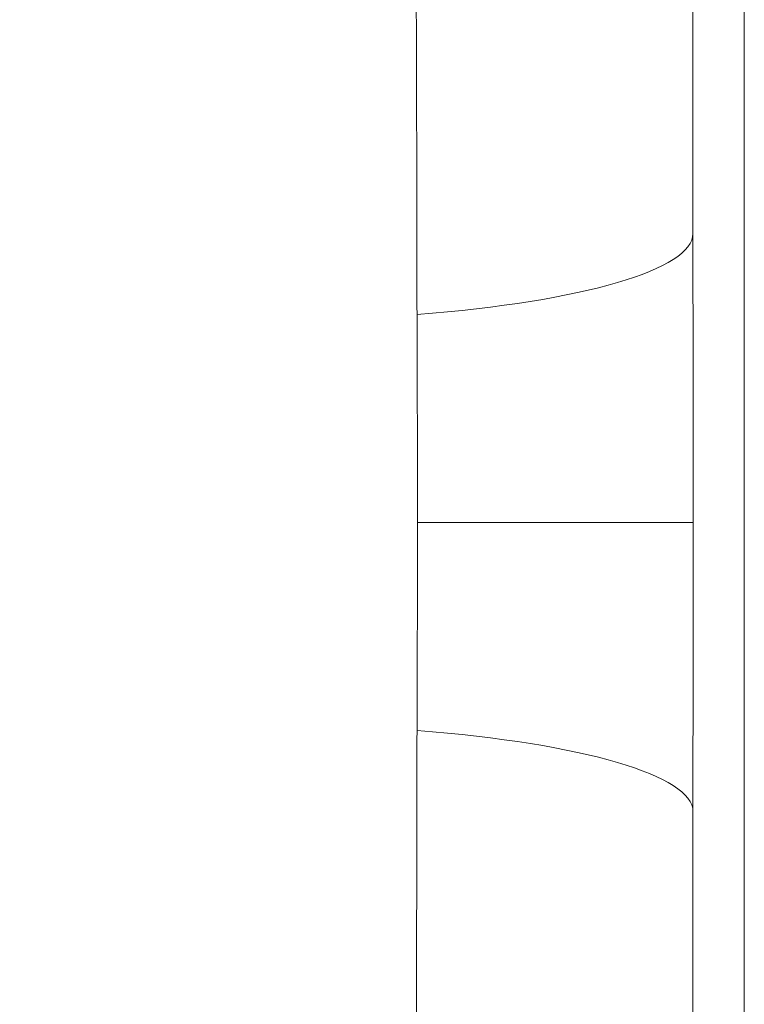
# Model space of a CAD drawing. Units: inches. Extents: x 81 to 414, y 20 to 272.
# Drawn here: x 231 to 231, y 43 to 43 of the extents above; entities that cross this region are included whole.
import ezdxf

# ---------------------------------------------------------------- set-up
doc = ezdxf.new("R2010")
doc.units = ezdxf.units.IN
doc.header["$MEASUREMENT"] = 0

# ---------------------------------------------------------------- blocks, each defined once
blk = doc.blocks.new('06_DDV-DPPR_BLOCK_2DRIGHT')
at = {"linetype": 'Continuous', "lineweight": 0, "extrusion": (2.22045e-16, 1, 2.22045e-16)}
for p, q in [((-5.61101, 15.5938), (-5.61101, 2.4062)), ((-5.64063, 15.56259), (-5.64063, 9.16676)), ((-5.64063, 8.83323), (-5.64063, 2.43741))]:
    blk.add_line(p, q, dxfattribs=at)
at = {"linetype": 'Continuous', "lineweight": 0}
for centre, major_axis, ratio, start_param, end_param in [((-5.64978, 9.18566), (-0.30149, -0.31773), 0.997407, -2.022972, -0.814602), ((-5.89063, 9.16676), (0.25, 0), 0.200798, -1.199304, 0.000001)]:
    blk.add_ellipse(centre, major_axis=major_axis, ratio=ratio, start_param=start_param, end_param=end_param, dxfattribs=at)
at = {"linetype": 'Continuous', "lineweight": 0, "extrusion": (4.93038e-32, 2.22045e-16, -1)}
for centre, ratio, start_param, end_param in [((-5.89023, 9), 0.000019, -1.199613, -0.053171), ((-5.89062, 8.83323), 0.200828, -1.199305, 0)]:
    blk.add_ellipse(centre, major_axis=(0.25, 0), ratio=ratio, start_param=start_param, end_param=end_param, dxfattribs=at)
at = {"linetype": 'Continuous', "lineweight": 0, "extrusion": (8.62817e-32, 2.22045e-16, -1)}
blk.add_ellipse((-5.64978, 8.81434), major_axis=(-0.30149, 0.31773), ratio=0.997407, start_param=-2.022973, end_param=-0.814602, dxfattribs=at)
at = {"linetype": 'Continuous', "lineweight": 0}
for points, knots in [([(-5.80311, 9.59497), (-5.80286, 9.59208), (-5.8026, 9.58448), (-5.80236, 9.57252), (-5.80233, 9.57133), (-5.80231, 9.5701), (-5.80228, 9.56882), (-5.80206, 9.55727), (-5.80185, 9.54223), (-5.80166, 9.5239), (-5.80162, 9.52008), (-5.80158, 9.51612), (-5.80154, 9.51202), (-5.80136, 9.49427), (-5.80119, 9.47389), (-5.80103, 9.45128), (-5.80097, 9.44366), (-5.80092, 9.4358), (-5.80087, 9.42768), (-5.80073, 9.40612), (-5.80061, 9.3828), (-5.80051, 9.35769), (-5.80046, 9.34571), (-5.80042, 9.33333), (-5.80037, 9.3206), (-5.80028, 9.29654), (-5.80019, 9.2712), (-5.80011, 9.24505), (-5.80007, 9.22918), (-5.80003, 9.21302), (-5.8, 9.19659), (-5.79994, 9.1716), (-5.79991, 9.14601), (-5.79987, 9.11998)], [0, 0, 0, 0, 0.1666667, 0.1666667, 0.1666667, 0.1832432, 0.1832432, 0.1832432, 0.3333333, 0.3333333, 0.3333333, 0.3646027, 0.3646027, 0.3646027, 0.5, 0.5, 0.5, 0.545606, 0.545606, 0.545606, 0.6666667, 0.6666667, 0.6666667, 0.7243635, 0.7243635, 0.7243635, 0.8333333, 0.8333333, 0.8333333, 0.8994333, 0.8994333, 0.8994333, 0.9999914, 0.9999914, 0.9999914, 0.9999914]), ([(-5.79987, 9.11997), (-5.79986, 9.11066), (-5.79983, 9.10121), (-5.7998, 9.09172), (-5.79976, 9.08223), (-5.79972, 9.07271), (-5.79969, 9.06295), (-5.79969, 9.06272), (-5.79969, 9.0625), (-5.79968, 9.06227), (-5.79965, 9.05272), (-5.79961, 9.04292), (-5.79959, 9.0327), (-5.79956, 9.02223), (-5.79955, 9.0113), (-5.79955, 9)], [0, 0, 0, 0, 0.25, 0.25, 0.25, 0.5, 0.5, 0.5, 0.505744, 0.505744, 0.505744, 0.75, 0.75, 0.75, 1, 1, 1, 1]), ([(-5.79955, 9), (-5.79955, 8.98775), (-5.79957, 8.97512), (-5.7996, 8.96237), (-5.79963, 8.95012), (-5.79968, 8.93776), (-5.79974, 8.92467), (-5.79974, 8.92415), (-5.79974, 8.92363), (-5.79974, 8.92311), (-5.7998, 8.90945), (-5.79986, 8.89498), (-5.79987, 8.88002)], [0, 0, 0, 0, 0.333333, 0.333333, 0.333333, 0.653957, 0.653957, 0.653957, 0.666667, 0.666667, 0.666667, 1, 1, 1, 1]), ([(-5.79987, 8.88002), (-5.79991, 8.84973), (-5.79996, 8.81997), (-5.80002, 8.79104), (-5.80005, 8.77997), (-5.80008, 8.76903), (-5.80011, 8.75822), (-5.80019, 8.72693), (-5.80029, 8.6968), (-5.8004, 8.6684), (-5.80043, 8.66137), (-5.80046, 8.65445), (-5.80049, 8.64764), (-5.80061, 8.61717), (-5.80076, 8.58895), (-5.80093, 8.56312), (-5.80095, 8.55985), (-5.80098, 8.55662), (-5.801, 8.55343), (-5.80118, 8.52782), (-5.80136, 8.50473), (-5.80156, 8.48488), (-5.80158, 8.48271), (-5.80161, 8.48059), (-5.80163, 8.4785), (-5.80184, 8.4593), (-5.80206, 8.44345), (-5.80228, 8.43149), (-5.8023, 8.43022), (-5.80233, 8.429), (-5.80235, 8.42782), (-5.80259, 8.4155), (-5.80286, 8.40792), (-5.80311, 8.40503)], [0.0000049, 0.0000049, 0.0000049, 0.0000049, 0.1205451, 0.1205451, 0.1205451, 0.1666667, 0.1666667, 0.1666667, 0.3002566, 0.3002566, 0.3002566, 0.3333333, 0.3333333, 0.3333333, 0.4812705, 0.4812705, 0.4812705, 0.5, 0.5, 0.5, 0.6502614, 0.6502614, 0.6502614, 0.6666667, 0.6666667, 0.6666667, 0.8173735, 0.8173735, 0.8173735, 0.8333333, 0.8333333, 0.8333333, 1, 1, 1, 1])]:
    blk.add_open_spline(points, degree=3, knots=knots, dxfattribs=at)
for points in [[(-5.64063, 9.16676), (-5.64063, 9.15375), (-5.64062, 9.12743), (-5.6406, 9.08768), (-5.64059, 9.04595), (-5.64058, 9.01566), (-5.64058, 9)], [(-5.64058, 9), (-5.64058, 8.98301), (-5.64059, 8.94802), (-5.64061, 8.8944), (-5.64063, 8.85416), (-5.64063, 8.83323)]]:
    blk.add_open_spline(points, degree=3, dxfattribs=at)

msp = doc.modelspace()

# ---------------------------------------------------------------- block references
msp.add_blockref('06_DDV-DPPR_BLOCK_2DRIGHT', (236.90029, 34.04934))

doc.saveas('drawing.dxf')
